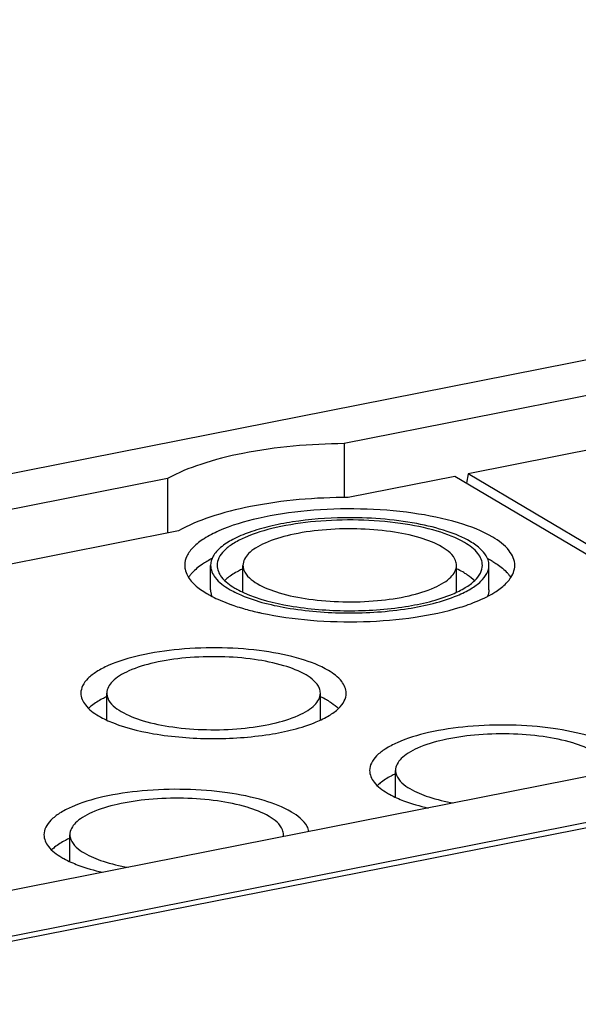
# Model space of a CAD drawing. Units: millimetres. Extents: x 0 to 594, y 0 to 420.
# Drawn here: x 502 to 515, y 382 to 405 of the extents above; entities that cross this region are included whole.
import ezdxf

# ---------------------------------------------------------------- set-up
doc = ezdxf.new("R2010")
doc.units = ezdxf.units.MM
doc.header["$LTSCALE"] = 32.67
doc.layers.add('DECKEL-AK01_DXF_CONTINUOUS_LINE', color=7, linetype='CONTINUOUS')
doc.layers.add('KASTEN-AK1-CDXF_CONTINUOUS_LINE', color=7, linetype='CONTINUOUS')

msp = doc.modelspace()

# ---------------------------------------------------------------- linework, layer by layer
at = {"layer": 'DECKEL-AK01_DXF_CONTINUOUS_LINE', "color": 7, "linetype": 'CONTINUOUS'}
msp.add_line((568.50459, 396.84247), (493.67893, 382.06699), dxfattribs=at)
at = {"layer": 'KASTEN-AK1-CDXF_CONTINUOUS_LINE', "color": 7, "linetype": 'CONTINUOUS'}
for p, q in [((554.77906, 404.973), (479.95446, 390.19773)), ((568.35406, 396.93123), (493.52946, 382.15595)), ((515.8448, 396.45548), (509.22581, 395.14846)), ((516.08245, 395.23617), (512.09705, 394.44919)), ((509.22581, 395.14846), (509.22581, 393.90133)), ((505.13435, 394.34054), (493.26172, 391.9961)), ((505.13435, 394.34054), (505.13435, 393.0743)), ((511.79311, 394.38917), (509.3226, 393.90133)), ((517.24337, 391.16046), (511.79311, 394.38917)), ((512.09705, 394.44919), (512.06282, 394.2294)), ((517.42257, 391.29438), (512.09705, 394.44919)), ((505.38857, 393.1245), (493.87168, 390.85031)), ((506.13008, 391.76459), (506.13008, 392.3284)), ((506.88008, 391.70548), (506.88008, 392.3284)), ((511.83008, 391.70751), (511.83008, 392.3284)), ((512.58008, 391.76459), (512.58008, 392.3284)), ((503.72411, 388.74232), (503.72411, 389.36524)), ((508.67411, 388.74435), (508.67411, 389.36524)), ((520.41322, 388.53088), (499.36314, 384.37422)), ((510.41557, 386.95357), (510.41557, 387.5765)), ((502.86816, 385.46321), (502.86816, 386.08614))]:
    msp.add_line(p, q, dxfattribs=at)
for centre, radius, start, end in [((507.27144, 390.33973), 2.41503, 117.375107, 120.587767), ((511.41318, 390.29158), 2.46951, 60.273292, 62.533127), ((512.19859, 392.32836), 0.38147, 0.006241, 9.358652), ((511.5302, 390.49834), 2.23193, 59.36181, 60.249996), ((506.25718, 391.6346), 0.75875, 141.860529, 147.097989), ((506.35783, 391.55584), 0.88655, 137.751042, 141.874795), ((507.11952, 391.28724), 0.95511, 131.454626, 133.821832), ((507.19919, 391.19676), 1.07566, 128.652388, 131.444392), ((512.35135, 391.55454), 0.88812, 38.152439, 42.28746), ((512.45588, 391.63631), 0.75542, 32.653143, 38.173172), ((506.38099, 392.55771), 0.91751, 220.28679, 221.997613), ((507.18138, 393.59703), 2.2347, 239.361699, 240.24026), ((506.51319, 391.76486), 0.38311, 180.039787, 190.690253), ((511.449, 393.7361), 2.39502, 298.393981, 300.025704), ((508.09855, 395.63939), 4.47674, 250.395359, 250.763639), ((508.23008, 396.02264), 4.88193, 250.788092, 252.870242), ((508.79958, 398.10939), 7.04578, 257.04231, 257.800945), ((503.96356, 388.32408), 0.95511, 131.454626, 133.821832), ((504.04322, 388.2336), 1.07566, 128.652388, 131.444392), ((510.65502, 386.53533), 0.95511, 131.454626, 133.821832), ((510.73468, 386.44486), 1.07566, 128.652388, 131.444392), ((507.52576, 386.0864), 0.2924, 351.269211, 359.950499), ((503.1076, 385.04498), 0.95511, 131.454626, 133.821832), ((503.18727, 384.9545), 1.07566, 128.652388, 131.444392)]:
    msp.add_arc(centre, radius, start, end, dxfattribs=at)
for points, knots in [([(509.22581, 395.14846), (508.44031, 395.14144), (507.31248, 395.04638), (505.95145, 394.7081), (505.37706, 394.47602), (505.13435, 394.34054)], [0, 0, 0, 0, 0.56083836, 0.80154577, 1, 1, 1, 1]), ([(509.3226, 393.90133), (508.56368, 393.8995), (507.47457, 393.81204), (506.16556, 393.48446), (505.6171, 393.25769), (505.38857, 393.1245)], [0, 0, 0, 0, 0.56315752, 0.8037195, 1, 1, 1, 1]), ([(512.66763, 392.98252), (512.42199, 393.12804), (511.81038, 393.3591), (510.77747, 393.56652), (509.59784, 393.65614), (508.39366, 393.61753), (507.28873, 393.45458), (506.48793, 393.21841), (505.99536, 392.9657), (505.73903, 392.7721), (505.57225, 392.56128), (505.53013, 392.40145), (505.5301, 392.3284)], [0, 0, 0, 0, 0.11157381, 0.25249668, 0.4110851, 0.57272165, 0.7223451, 0.84675277, 0.89670644, 0.93796283, 0.97145332, 1, 1, 1, 1]), ([(509.22187, 393.43047), (508.82305, 393.42483), (508.24181, 393.38117), (507.51184, 393.24151), (507.04742, 393.10818), (506.66418, 392.94817), (506.37411, 392.76578), (506.18157, 392.56307), (506.13013, 392.40096), (506.1301, 392.3284)], [0, 0, 0, 0, 0.34509341, 0.50215657, 0.64245267, 0.76244548, 0.8603099, 0.93722059, 1, 1, 1, 1]), ([(512.01811, 392.85426), (511.82063, 392.97124), (511.32895, 393.15701), (510.49857, 393.32375), (509.55024, 393.3958), (508.58217, 393.36476), (507.69389, 393.23376), (507.05011, 393.0439), (506.65413, 392.84074), (506.44806, 392.6851), (506.31398, 392.51562), (506.28012, 392.38713), (506.2801, 392.3284)], [0, 0, 0, 0, 0.11157381, 0.25249668, 0.4110851, 0.57272165, 0.7223451, 0.84675277, 0.89670644, 0.93796283, 0.97145332, 1, 1, 1, 1]), ([(512.14801, 392.87991), (511.97994, 392.97948), (511.57216, 393.14699), (510.59783, 393.38301), (509.78618, 393.43845), (509.22187, 393.43047)], [0, 0, 0, 0, 0.19510544, 0.43632751, 1, 1, 1, 1]), ([(511.49849, 392.75165), (511.33955, 392.84581), (510.9438, 392.99533), (510.27544, 393.12953), (509.51215, 393.18749), (508.733, 393.16266), (508.01795, 393.05676), (507.50006, 392.90506), (507.1809, 392.73976), (506.97977, 392.5918), (506.88011, 392.42912), (506.88008, 392.3284)], [0, 0, 0, 0, 0.11170987, 0.25280239, 0.4115845, 0.57341687, 0.72321919, 0.84777495, 0.89779228, 0.93909935, 1, 1, 1, 1]), ([(513.18006, 392.3284), (513.18012, 392.44933), (513.04859, 392.73097), (512.80975, 392.89832), (512.66763, 392.98252)], [0, 0, 0, 0, 0.42264844, 1, 1, 1, 1]), ([(511.83008, 392.3284), (511.83009, 392.3659), (511.79092, 392.55146), (511.62487, 392.67679), (511.49849, 392.75165)], [0, 0, 0, 0, 0.20333567, 1, 1, 1, 1]), ([(512.43006, 392.3284), (512.43011, 392.42562), (512.32437, 392.65203), (512.13237, 392.78657), (512.01811, 392.85426)], [0, 0, 0, 0, 0.42264844, 1, 1, 1, 1]), ([(512.45275, 392.63528), (512.43394, 392.65748), (512.34366, 392.75218), (512.23536, 392.82817), (512.14801, 392.87991)], [0, 0, 0, 0, 0.22272892, 1, 1, 1, 1]), ([(512.57499, 392.3904), (512.57153, 392.4114), (512.54916, 392.50092), (512.4984, 392.58141), (512.45275, 392.63528)], [0, 0, 0, 0, 0.23164754, 1, 1, 1, 1]), ([(505.5301, 392.3284), (505.53009, 392.29754), (505.54386, 392.16422), (505.61505, 392.04237), (505.6811, 391.96443)], [0, 0, 0, 0, 0.23204288, 1, 1, 1, 1]), ([(506.04253, 392.4187), (506.00812, 392.39832), (505.88591, 392.32127), (505.77183, 392.2294), (505.70158, 392.15192)], [0, 0, 0, 0, 0.27665343, 1, 1, 1, 1]), ([(506.1301, 392.3284), (506.13005, 392.22645), (506.24095, 391.98899), (506.44232, 391.84788), (506.56215, 391.7769)], [0, 0, 0, 0, 0.42264844, 1, 1, 1, 1]), ([(506.2801, 392.3284), (506.28005, 392.23119), (506.38579, 392.00478), (506.5778, 391.87023), (506.69205, 391.80255)], [0, 0, 0, 0, 0.42264844, 1, 1, 1, 1]), ([(506.87704, 392.24633), (506.84315, 392.23055), (506.72118, 392.1704), (506.60437, 392.09847), (506.52734, 392.0368)], [0, 0, 0, 0, 0.27472915, 1, 1, 1, 1]), ([(506.88008, 392.3284), (506.88007, 392.29091), (506.91924, 392.10535), (507.08529, 391.98002), (507.21167, 391.90515)], [0, 0, 0, 0, 0.20333567, 1, 1, 1, 1]), ([(507.21167, 391.90515), (507.37061, 391.811), (507.76636, 391.66148), (508.43472, 391.52728), (509.19801, 391.46932), (509.97716, 391.49415), (510.69222, 391.60004), (511.2101, 391.75175), (511.52926, 391.91705), (511.73039, 392.06501), (511.83005, 392.22769), (511.83008, 392.3284)], [0, 0, 0, 0, 0.11170987, 0.25280239, 0.4115845, 0.57341687, 0.72321919, 0.84777495, 0.89779228, 0.93909935, 1, 1, 1, 1]), ([(511.73699, 391.66325), (511.83893, 391.70596), (512.02089, 391.79417), (512.24542, 391.95505), (512.39238, 392.13133), (512.43004, 392.26684), (512.43006, 392.3284)], [0, 0, 0, 0, 0.32885912, 0.59932755, 0.81680131, 1, 1, 1, 1]), ([(512.01811, 392.14949), (512.00382, 392.15796), (511.94346, 392.19256), (511.88126, 392.2239), (511.83325, 392.24625)], [0, 0, 0, 0, 0.23876869, 1, 1, 1, 1]), ([(511.85318, 391.63081), (511.96009, 391.67559), (512.15093, 391.76811), (512.38641, 391.93684), (512.54054, 392.12172), (512.58003, 392.26383), (512.58006, 392.3284)], [0, 0, 0, 0, 0.32885912, 0.59932755, 0.81680131, 1, 1, 1, 1]), ([(512.66763, 392.4187), (512.70196, 392.39837), (512.82407, 392.32135), (512.93807, 392.22955), (513.00837, 392.15211)], [0, 0, 0, 0, 0.27615014, 1, 1, 1, 1]), ([(512.9832, 391.91413), (513.01408, 391.94577), (513.11545, 392.06206), (513.18001, 392.21766), (513.18006, 392.3284)], [0, 0, 0, 0, 0.28530052, 1, 1, 1, 1]), ([(512.01811, 392.14949), (512.04087, 392.13601), (512.12366, 392.08437), (512.2018, 392.02463), (512.25305, 391.97526)], [0, 0, 0, 0, 0.27099238, 1, 1, 1, 1]), ([(505.69912, 391.9438), (505.72104, 391.91945), (505.82425, 391.81612), (505.94524, 391.73192), (506.04253, 391.67429)], [0, 0, 0, 0, 0.22463508, 1, 1, 1, 1]), ([(506.56215, 391.7769), (506.57877, 391.76705), (506.64933, 391.72675), (506.72224, 391.69064), (506.77863, 391.66502)], [0, 0, 0, 0, 0.23771695, 1, 1, 1, 1]), ([(506.69205, 391.80255), (506.7085, 391.79281), (506.77848, 391.75289), (506.85088, 391.71727), (506.90691, 391.69206)], [0, 0, 0, 0, 0.23730018, 1, 1, 1, 1]), ([(512.64743, 391.66249), (512.68079, 391.68178), (512.80016, 391.75493), (512.91226, 391.84146), (512.9832, 391.91413)], [0, 0, 0, 0, 0.27502676, 1, 1, 1, 1]), ([(506.07215, 391.65705), (506.0898, 391.64696), (506.16411, 391.60577), (506.24046, 391.56832), (506.29929, 391.5416)], [0, 0, 0, 0, 0.23938121, 1, 1, 1, 1]), ([(506.29929, 391.5416), (506.32261, 391.531), (506.42036, 391.48799), (506.52002, 391.4494), (506.59648, 391.42216)], [0, 0, 0, 0, 0.23992467, 1, 1, 1, 1]), ([(506.77863, 391.66502), (507.12871, 391.50598), (507.96828, 391.29677), (509.29515, 391.19108), (510.63379, 391.28033), (511.48921, 391.47834), (511.85318, 391.63081)], [0, 0, 0, 0, 0.2232152, 0.49598033, 0.77092199, 1, 1, 1, 1]), ([(506.90691, 391.69206), (507.24132, 391.54156), (508.04126, 391.34355), (509.30453, 391.24409), (510.57769, 391.32971), (511.39093, 391.51829), (511.73699, 391.66325)], [0, 0, 0, 0, 0.22368663, 0.49645599, 0.77114417, 1, 1, 1, 1]), ([(511.91155, 391.35531), (511.97507, 391.37483), (512.20629, 391.45077), (512.43223, 391.54501), (512.5879, 391.62921)], [0, 0, 0, 0, 0.27297112, 1, 1, 1, 1]), ([(506.79217, 391.35727), (506.8262, 391.34677), (506.96761, 391.30469), (507.11063, 391.26812), (507.2197, 391.24302)], [0, 0, 0, 0, 0.24137709, 1, 1, 1, 1]), ([(507.31075, 391.2227), (507.68458, 391.14187), (508.47234, 391.03332), (509.66706, 391.00273), (510.83014, 391.09818), (511.57274, 391.25117), (511.91155, 391.35531)], [0, 0, 0, 0, 0.24716756, 0.51222474, 0.7709402, 1, 1, 1, 1]), ([(508.86214, 389.8911), (508.66466, 390.00808), (508.17298, 390.19385), (507.3426, 390.36059), (506.39427, 390.43264), (505.4262, 390.4016), (504.53793, 390.2706), (503.89414, 390.08074), (503.49816, 389.87758), (503.29209, 389.72194), (503.15801, 389.55246), (503.12415, 389.42397), (503.12413, 389.36524)], [0, 0, 0, 0, 0.11157381, 0.25249668, 0.4110851, 0.57272165, 0.7223451, 0.84675277, 0.89670644, 0.93796283, 0.97145332, 1, 1, 1, 1]), ([(508.34252, 389.78849), (508.18358, 389.88265), (507.78783, 390.03217), (507.11947, 390.16637), (506.35618, 390.22433), (505.57703, 390.1995), (504.86198, 390.0936), (504.34409, 389.9419), (504.02493, 389.7766), (503.8238, 389.62864), (503.72414, 389.46596), (503.72411, 389.36524)], [0, 0, 0, 0, 0.11170987, 0.25280239, 0.4115845, 0.57341687, 0.72321919, 0.84777495, 0.89779228, 0.93909935, 1, 1, 1, 1]), ([(508.67411, 389.36524), (508.67412, 389.40274), (508.63495, 389.5883), (508.4689, 389.71363), (508.34252, 389.78849)], [0, 0, 0, 0, 0.20333567, 1, 1, 1, 1]), ([(509.27409, 389.36524), (509.27414, 389.46246), (509.1684, 389.68887), (508.9764, 389.82341), (508.86214, 389.8911)], [0, 0, 0, 0, 0.42264844, 1, 1, 1, 1]), ([(503.12413, 389.36524), (503.12408, 389.26803), (503.22982, 389.04162), (503.42183, 388.90707), (503.53608, 388.83939)], [0, 0, 0, 0, 0.42264844, 1, 1, 1, 1]), ([(503.72107, 389.28317), (503.68718, 389.26739), (503.56522, 389.20724), (503.4484, 389.13531), (503.37137, 389.07364)], [0, 0, 0, 0, 0.27472915, 1, 1, 1, 1]), ([(503.72411, 389.36524), (503.7241, 389.32775), (503.76327, 389.14219), (503.92932, 389.01686), (504.0557, 388.94199)], [0, 0, 0, 0, 0.20333567, 1, 1, 1, 1]), ([(504.0557, 388.94199), (504.21464, 388.84784), (504.61039, 388.69832), (505.27875, 388.56412), (506.04204, 388.50616), (506.82119, 388.53099), (507.53625, 388.63688), (508.05413, 388.78859), (508.37329, 388.95389), (508.57442, 389.10185), (508.67408, 389.26453), (508.67411, 389.36524)], [0, 0, 0, 0, 0.11170987, 0.25280239, 0.4115845, 0.57341687, 0.72321919, 0.84777495, 0.89779228, 0.93909935, 1, 1, 1, 1]), ([(508.58102, 388.70009), (508.68296, 388.7428), (508.86492, 388.83101), (509.08945, 388.99189), (509.23641, 389.16817), (509.27407, 389.30368), (509.27409, 389.36524)], [0, 0, 0, 0, 0.32885912, 0.59932755, 0.81680131, 1, 1, 1, 1]), ([(508.86214, 389.18633), (508.84785, 389.1948), (508.78749, 389.2294), (508.72529, 389.26074), (508.67728, 389.28309)], [0, 0, 0, 0, 0.23876869, 1, 1, 1, 1]), ([(508.86214, 389.18633), (508.8849, 389.17285), (508.96769, 389.12121), (509.04583, 389.06147), (509.09708, 389.0121)], [0, 0, 0, 0, 0.27099238, 1, 1, 1, 1]), ([(503.53608, 388.83939), (503.55253, 388.82965), (503.62251, 388.78973), (503.69491, 388.75411), (503.75094, 388.7289)], [0, 0, 0, 0, 0.23730018, 1, 1, 1, 1]), ([(503.75094, 388.7289), (504.08535, 388.5784), (504.88529, 388.38039), (506.14856, 388.28093), (507.42172, 388.36655), (508.23496, 388.55513), (508.58102, 388.70009)], [0, 0, 0, 0, 0.22368663, 0.49645599, 0.77114417, 1, 1, 1, 1]), ([(515.5536, 388.10235), (515.35612, 388.21934), (514.86444, 388.4051), (514.03406, 388.57184), (513.08573, 388.64389), (512.11767, 388.61285), (511.22939, 388.48185), (510.5856, 388.29199), (510.18962, 388.08883), (509.98355, 387.9332), (509.84947, 387.76371), (509.81562, 387.63522), (509.81559, 387.5765)], [0, 0, 0, 0, 0.11157381, 0.25249668, 0.4110851, 0.57272165, 0.7223451, 0.84675277, 0.89670644, 0.93796283, 0.97145332, 1, 1, 1, 1]), ([(515.03398, 387.99975), (514.87504, 388.09391), (514.47929, 388.24342), (513.81093, 388.37762), (513.04764, 388.43558), (512.26849, 388.41075), (511.55344, 388.30486), (511.03555, 388.15315), (510.71639, 387.98785), (510.51527, 387.83989), (510.4156, 387.67721), (510.41557, 387.5765)], [0, 0, 0, 0, 0.11170987, 0.25280239, 0.4115845, 0.57341687, 0.72321919, 0.84777495, 0.89779228, 0.93909935, 1, 1, 1, 1]), ([(509.81559, 387.5765), (509.81554, 387.47928), (509.92128, 387.25287), (510.11329, 387.11833), (510.22754, 387.05064)], [0, 0, 0, 0, 0.42264844, 1, 1, 1, 1]), ([(510.41253, 387.49442), (510.37864, 387.47865), (510.25668, 387.4185), (510.13986, 387.34657), (510.06283, 387.28489)], [0, 0, 0, 0, 0.27472915, 1, 1, 1, 1]), ([(510.41557, 387.5765), (510.41556, 387.539), (510.45474, 387.35344), (510.62078, 387.22811), (510.74716, 387.15325)], [0, 0, 0, 0, 0.20333567, 1, 1, 1, 1]), ([(508.00619, 386.612), (507.80871, 386.72898), (507.31703, 386.91475), (506.48665, 387.08149), (505.53832, 387.15354), (504.57025, 387.1225), (503.68197, 386.9915), (503.03819, 386.80163), (502.64221, 386.59848), (502.43614, 386.44284), (502.30206, 386.27336), (502.2682, 386.14487), (502.26818, 386.08614)], [0, 0, 0, 0, 0.11157381, 0.25249668, 0.4110851, 0.57272165, 0.7223451, 0.84675277, 0.89670644, 0.93796283, 0.97145332, 1, 1, 1, 1]), ([(510.22754, 387.05064), (510.24399, 387.0409), (510.31397, 387.00098), (510.38637, 386.96536), (510.4424, 386.94015)], [0, 0, 0, 0, 0.23730018, 1, 1, 1, 1]), ([(510.74716, 387.15325), (510.88458, 387.07184), (511.2206, 386.93706), (511.57064, 386.85648), (511.76651, 386.82234)], [0, 0, 0, 0, 0.44547759, 1, 1, 1, 1]), ([(507.48657, 386.50939), (507.32763, 386.60355), (506.93188, 386.75307), (506.26352, 386.88727), (505.50023, 386.94523), (504.72108, 386.9204), (504.00603, 386.8145), (503.48814, 386.6628), (503.16898, 386.4975), (502.96785, 386.34954), (502.86819, 386.18686), (502.86816, 386.08614)], [0, 0, 0, 0, 0.11170987, 0.25280239, 0.4115845, 0.57341687, 0.72321919, 0.84777495, 0.89779228, 0.93909935, 1, 1, 1, 1]), ([(510.4424, 386.94015), (510.49509, 386.91643), (510.73113, 386.81941), (510.97755, 386.74927), (511.16977, 386.70488)], [0, 0, 0, 0, 0.22654905, 1, 1, 1, 1]), ([(508.41056, 386.16003), (508.40209, 386.2012), (508.32527, 386.39593), (508.14705, 386.52855), (508.00619, 386.612)], [0, 0, 0, 0, 0.2042855, 1, 1, 1, 1]), ([(507.81816, 386.08614), (507.81817, 386.12364), (507.779, 386.3092), (507.61295, 386.43453), (507.48657, 386.50939)], [0, 0, 0, 0, 0.20333567, 1, 1, 1, 1]), ([(502.26818, 386.08614), (502.26813, 385.98893), (502.37387, 385.76252), (502.56588, 385.62797), (502.68013, 385.56029)], [0, 0, 0, 0, 0.42264844, 1, 1, 1, 1]), ([(502.86816, 386.08614), (502.86815, 386.04865), (502.90732, 385.86308), (503.07337, 385.73776), (503.19975, 385.66289)], [0, 0, 0, 0, 0.20333567, 1, 1, 1, 1]), ([(502.86512, 386.00407), (502.83123, 385.98829), (502.70926, 385.92814), (502.59245, 385.85621), (502.51542, 385.79454)], [0, 0, 0, 0, 0.27472915, 1, 1, 1, 1]), ([(503.19975, 385.66289), (503.33717, 385.58148), (503.67319, 385.44671), (504.02323, 385.36613), (504.2191, 385.33199)], [0, 0, 0, 0, 0.44547759, 1, 1, 1, 1]), ([(502.68013, 385.56029), (502.69658, 385.55054), (502.76656, 385.51063), (502.83896, 385.47501), (502.89499, 385.44979)], [0, 0, 0, 0, 0.23730018, 1, 1, 1, 1]), ([(502.89499, 385.44979), (502.94768, 385.42608), (503.18371, 385.32906), (503.43014, 385.25892), (503.62236, 385.21453)], [0, 0, 0, 0, 0.22654905, 1, 1, 1, 1])]:
    msp.add_open_spline(points, degree=3, knots=knots, dxfattribs=at)
for points in [[(506.13673, 391.69379), (506.14199, 391.66585), (506.15033, 391.63836), (506.16107, 391.61204)], [(512.58008, 391.76459), (512.58006, 391.71166), (512.56816, 391.65798), (512.54782, 391.60911)]]:
    msp.add_open_spline(points, degree=3, dxfattribs=at)

doc.saveas('drawing.dxf')
